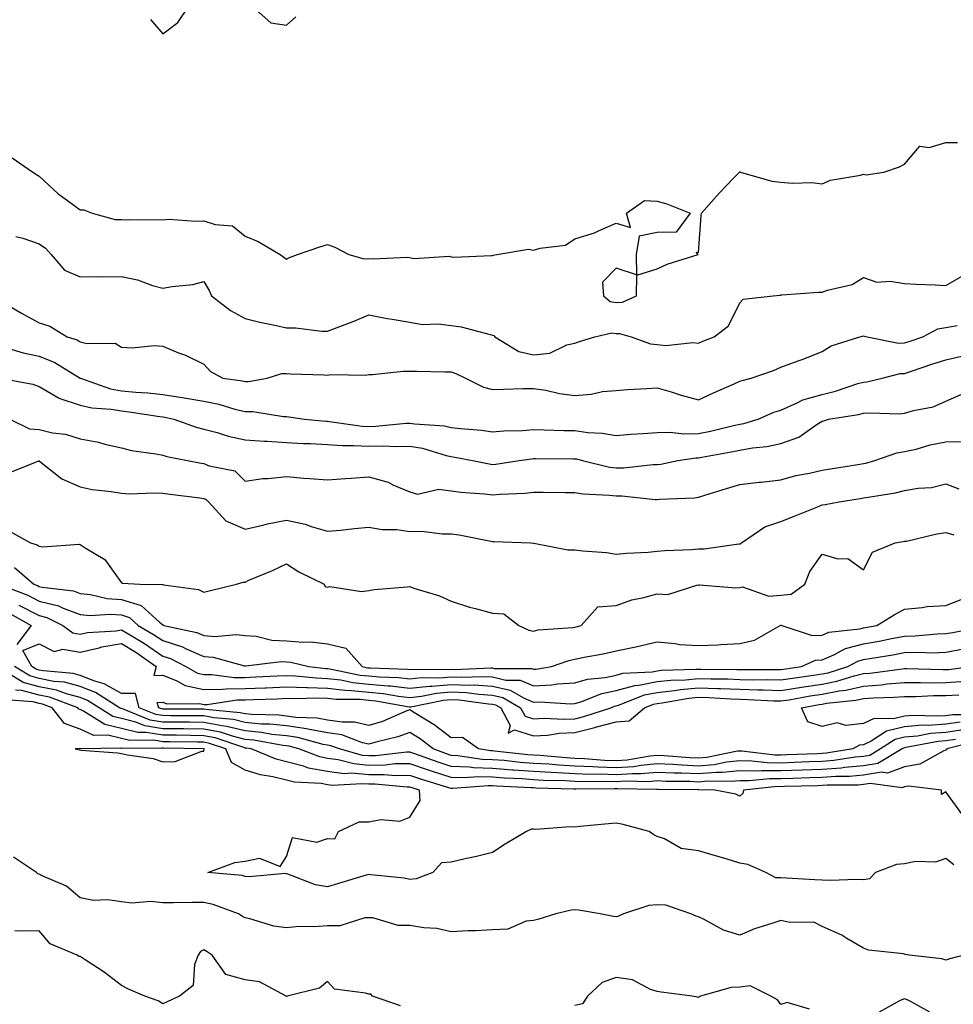
# Model space of a CAD drawing. Units: inches. Extents: x 979043 to 981683, y 7255658 to 7258298.
# Drawn here: x 979283 to 979510, y 7256560 to 7256799 of the extents above; entities that cross this region are included whole.
import ezdxf

# ---------------------------------------------------------------- set-up
doc = ezdxf.new("R2010")
doc.units = ezdxf.units.IN
doc.header["$MEASUREMENT"] = 0
doc.layers.add('Contour_97907255', color=7, linetype='Continuous', true_color=0xb04079)

msp = doc.modelspace()

# ---------------------------------------------------------------- linework, layer by layer
at = {"layer": 'Contour_97907255'}
for points in [[(979315.06, 7256798.93, 3050), (979318.05, 7256795.44, 3050), (979321.75, 7256798.22, 3050), (979324.23, 7256801.92, 3050)], [(979339.97, 7256801.92, 3050), (979344.28, 7256798.15, 3050), (979348.05, 7256797.57, 3050), (979350.38, 7256799.59, 3050)], [(979281.53, 7256765.4, 3049), (979286.51, 7256761.92, 3049), (979287.44, 7256761.31, 3049), (979288.05, 7256760.88, 3049), (979292.73, 7256756.6, 3049), (979294.94, 7256755.03, 3049), (979298.05, 7256752.74, 3049), (979298.9, 7256752.77, 3049), (979300.97, 7256751.92, 3049), (979306.56, 7256750.43, 3049), (979308.05, 7256750.38, 3049), (979309.65, 7256750.32, 3049), (979316.53, 7256750.4, 3049), (979318.05, 7256750.34, 3049), (979319.52, 7256750.45, 3049), (979326.13, 7256750, 3049), (979328.05, 7256750.1, 3049), (979330.81, 7256749.16, 3049), (979334.96, 7256748.83, 3049), (979338.05, 7256746.34, 3049), (979341.22, 7256745.09, 3049), (979346.55, 7256741.92, 3049), (979347.42, 7256741.3, 3049), (979348.05, 7256740.8, 3049), (979348.82, 7256741.15, 3049), (979350.79, 7256741.92, 3049), (979356.16, 7256743.81, 3049), (979358.05, 7256744.3, 3049), (979359.81, 7256743.68, 3049), (979363.19, 7256741.92, 3049), (979366.95, 7256740.82, 3049), (979368.05, 7256740.92, 3049), (979369.14, 7256740.83, 3049), (979377.37, 7256741.24, 3049), (979378.05, 7256741.16, 3049), (979379.02, 7256740.95, 3049), (979387.63, 7256741.5, 3049), (979388.05, 7256741.32, 3049), (979388.67, 7256741.3, 3049), (979397.82, 7256741.69, 3049), (979398.05, 7256741.68, 3049), (979398.21, 7256741.76, 3049), (979399.13, 7256741.92, 3049), (979406.79, 7256743.18, 3049), (979408.05, 7256742.96, 3049), (979409.61, 7256743.48, 3049), (979415.81, 7256744.16, 3049), (979418.05, 7256745.71, 3049), (979422.84, 7256747.13, 3049), (979423.76, 7256747.63, 3049), (979428.05, 7256749.54, 3049), (979431.52, 7256748.45, 3049), (979430.57, 7256751.92, 3049), (979434.93, 7256755.04, 3049), (979438.05, 7256754.82, 3049), (979440.35, 7256754.22, 3049), (979446.05, 7256751.92, 3049), (979442.62, 7256747.35, 3049), (979438.05, 7256747.26, 3049), (979433.63, 7256746.34, 3049), (979432.89, 7256741.92, 3049), (979433.01, 7256736.96, 3049), (979428.05, 7256738.56, 3049), (979424.79, 7256735.18, 3049), (979424.96, 7256731.92, 3049), (979426.64, 7256730.51, 3049), (979428.05, 7256730.24, 3049), (979429.64, 7256730.33, 3049), (979433.01, 7256731.92, 3049), (979433.07, 7256736.9, 3049), (979438.05, 7256738.46, 3049), (979440.44, 7256739.53, 3049), (979447.95, 7256741.92, 3049), (979447.5, 7256742.47, 3049), (979448.05, 7256742.36, 3049), (979448.67, 7256751.3, 3049), (979448.81, 7256751.92, 3049), (979453.12, 7256756.85, 3049), (979456.7, 7256760.57, 3049), (979457.99, 7256761.92, 3049), (979458.01, 7256761.96, 3049), (979458.05, 7256761.98, 3049), (979458.09, 7256761.96, 3049), (979458.2, 7256761.92, 3049), (979465.81, 7256759.68, 3049), (979468.05, 7256759.48, 3049), (979470.77, 7256759.2, 3049), (979475.51, 7256759.38, 3049), (979478.05, 7256759.02, 3049), (979480.04, 7256759.93, 3049), (979487.32, 7256761.19, 3049), (979488.05, 7256761.41, 3049), (979488.73, 7256761.24, 3049), (979493.03, 7256761.92, 3049), (979496.81, 7256763.16, 3049), (979498.05, 7256763.83, 3049), (979501.74, 7256768.23, 3049), (979504.04, 7256767.91, 3049), (979508.05, 7256769.07, 3049), (979510.87, 7256769.1, 3049)], [(979282.4, 7256746.27, 3048), (979284.09, 7256745.88, 3048), (979288.05, 7256744.52, 3048), (979289.58, 7256743.45, 3048), (979291.03, 7256741.92, 3048), (979294.25, 7256738.12, 3048), (979298.05, 7256736.47, 3048), (979302.71, 7256736.58, 3048), (979303.49, 7256736.48, 3048), (979308.05, 7256736.61, 3048), (979311.91, 7256735.78, 3048), (979315.55, 7256734.42, 3048), (979318.05, 7256733.72, 3048), (979320.31, 7256734.18, 3048), (979325.37, 7256734.6, 3048), (979328.05, 7256735.34, 3048), (979329.3, 7256733.17, 3048), (979329.93, 7256731.92, 3048), (979334.48, 7256728.35, 3048), (979338.05, 7256726.37, 3048), (979341.65, 7256725.52, 3048), (979345.22, 7256724.75, 3048), (979348.05, 7256724.11, 3048), (979350.28, 7256724.15, 3048), (979356.68, 7256723.29, 3048), (979358.05, 7256723.32, 3048), (979360.36, 7256724.23, 3048), (979364.29, 7256725.68, 3048), (979368.05, 7256727.3, 3048), (979372.53, 7256726.4, 3048), (979373.73, 7256726.24, 3048), (979378.05, 7256725.46, 3048), (979381.09, 7256724.96, 3048), (979384.9, 7256725.07, 3048), (979388.05, 7256724.7, 3048), (979390.5, 7256724.37, 3048), (979397.5, 7256722.47, 3048), (979398.05, 7256722.37, 3048), (979398.41, 7256722.28, 3048), (979398.61, 7256721.92, 3048), (979404.49, 7256718.36, 3048), (979408.05, 7256717.56, 3048), (979412, 7256717.97, 3048), (979416.14, 7256720.01, 3048), (979418.05, 7256720.43, 3048), (979419.19, 7256720.78, 3048), (979422.86, 7256721.92, 3048), (979427.04, 7256722.93, 3048), (979428.05, 7256722.73, 3048), (979428.91, 7256722.78, 3048), (979431.7, 7256721.92, 3048), (979436.4, 7256720.27, 3048), (979438.05, 7256720.06, 3048), (979440.1, 7256719.87, 3048), (979446.69, 7256720.56, 3048), (979448.05, 7256720.37, 3048), (979449.09, 7256720.88, 3048), (979451.87, 7256721.92, 3048), (979455.34, 7256724.63, 3048), (979458.05, 7256730.19, 3048), (979458.91, 7256731.06, 3048), (979466.14, 7256731.92, 3048), (979467.89, 7256732.08, 3048), (979468.05, 7256732.11, 3048), (979468.23, 7256732.1, 3048), (979477.17, 7256732.8, 3048), (979478.05, 7256732.75, 3048), (979479.38, 7256733.25, 3048), (979485.31, 7256734.66, 3048), (979488.05, 7256736.29, 3048), (979491.34, 7256735.21, 3048), (979494.51, 7256735.46, 3048), (979498.05, 7256734.84, 3048), (979500.85, 7256734.72, 3048), (979505.44, 7256734.53, 3048), (979508.05, 7256734.42, 3048), (979512.81, 7256737.16, 3048)], [(979280.23, 7256729.74, 3047), (979283.79, 7256727.66, 3047), (979288.05, 7256725.35, 3047), (979290.69, 7256724.56, 3047), (979294.85, 7256721.92, 3047), (979297.3, 7256721.17, 3047), (979298.05, 7256720.75, 3047), (979299.66, 7256720.31, 3047), (979306.56, 7256720.43, 3047), (979308.05, 7256719.46, 3047), (979310.68, 7256719.29, 3047), (979315.97, 7256719.84, 3047), (979318.05, 7256719.65, 3047), (979321.88, 7256718.09, 3047), (979323.61, 7256717.48, 3047), (979328.05, 7256715.31, 3047), (979329.69, 7256713.56, 3047), (979332.65, 7256711.92, 3047), (979337.39, 7256711.26, 3047), (979338.05, 7256711.1, 3047), (979338.87, 7256711.1, 3047), (979343.42, 7256711.92, 3047), (979346.96, 7256713.01, 3047), (979348.05, 7256713.01, 3047), (979349.07, 7256712.94, 3047), (979357.24, 7256712.73, 3047), (979358.05, 7256712.67, 3047), (979358.91, 7256712.78, 3047), (979367.3, 7256712.67, 3047), (979368.05, 7256712.8, 3047), (979368.93, 7256712.8, 3047), (979376.38, 7256713.59, 3047), (979379.72, 7256713.59, 3047), (979386.55, 7256713.42, 3047), (979388.05, 7256713.42, 3047), (979389.15, 7256713.02, 3047), (979391.54, 7256711.92, 3047), (979395.88, 7256709.75, 3047), (979398.05, 7256709.17, 3047), (979400.74, 7256709.23, 3047), (979405.49, 7256709.36, 3047), (979408.05, 7256709.42, 3047), (979411, 7256708.97, 3047), (979414.33, 7256708.2, 3047), (979418.05, 7256707.72, 3047), (979421.98, 7256707.99, 3047), (979424.77, 7256708.64, 3047), (979428.05, 7256708.95, 3047), (979430.83, 7256709.14, 3047), (979435.54, 7256709.41, 3047), (979438.05, 7256709.58, 3047), (979441.38, 7256708.59, 3047), (979443.88, 7256707.75, 3047), (979448.05, 7256706.65, 3047), (979451.65, 7256708.32, 3047), (979456.68, 7256710.55, 3047), (979458.05, 7256711.17, 3047), (979458.6, 7256711.37, 3047), (979460.79, 7256711.92, 3047), (979466.22, 7256713.75, 3047), (979468.05, 7256714.57, 3047), (979472.23, 7256716.1, 3047), (979473.47, 7256716.5, 3047), (979478.05, 7256718.4, 3047), (979480.21, 7256719.76, 3047), (979487.16, 7256721.92, 3047), (979487.85, 7256722.12, 3047), (979488.05, 7256722.15, 3047), (979488.26, 7256722.13, 3047), (979488.97, 7256721.92, 3047), (979496.56, 7256720.43, 3047), (979498.05, 7256720.46, 3047), (979499.14, 7256720.83, 3047), (979502.48, 7256721.92, 3047), (979506.13, 7256723.84, 3047), (979508.05, 7256724.21, 3047), (979510.8, 7256724.67, 3047)], [(979280.98, 7256718.99, 3046), (979284.16, 7256718.03, 3046), (979288.05, 7256717.27, 3046), (979291.87, 7256715.74, 3046), (979298.02, 7256711.92, 3046), (979298.05, 7256711.9, 3046), (979298.07, 7256711.9, 3046), (979305.42, 7256709.29, 3046), (979308.05, 7256708.81, 3046), (979311.5, 7256708.47, 3046), (979314.45, 7256708.32, 3046), (979318.05, 7256707.93, 3046), (979322.77, 7256707.2, 3046), (979323.28, 7256707.15, 3046), (979328.05, 7256706.32, 3046), (979331.7, 7256705.57, 3046), (979335.56, 7256704.41, 3046), (979338.05, 7256703.81, 3046), (979339.95, 7256703.82, 3046), (979347.39, 7256702.58, 3046), (979348.05, 7256702.58, 3046), (979348.67, 7256702.54, 3046), (979352.45, 7256701.92, 3046), (979357.61, 7256701.48, 3046), (979358.05, 7256701.46, 3046), (979358.55, 7256701.42, 3046), (979366.41, 7256700.28, 3046), (979368.05, 7256700.18, 3046), (979369.74, 7256700.23, 3046), (979377.11, 7256700.98, 3046), (979378.05, 7256701.01, 3046), (979379.14, 7256700.83, 3046), (979386.44, 7256700.31, 3046), (979388.05, 7256699.96, 3046), (979390.3, 7256699.67, 3046), (979395.43, 7256699.3, 3046), (979398.05, 7256698.92, 3046), (979400.81, 7256699.16, 3046), (979405.35, 7256699.22, 3046), (979408.05, 7256699.42, 3046), (979410.6, 7256699.37, 3046), (979415.35, 7256699.22, 3046), (979418.05, 7256699.18, 3046), (979421.22, 7256698.75, 3046), (979424.7, 7256698.57, 3046), (979428.05, 7256698.02, 3046), (979431.64, 7256698.33, 3046), (979434.59, 7256698.46, 3046), (979438.05, 7256698.74, 3046), (979441.17, 7256698.8, 3046), (979444.52, 7256698.39, 3046), (979448.05, 7256698.44, 3046), (979450.94, 7256699.03, 3046), (979456.52, 7256700.39, 3046), (979458.05, 7256700.73, 3046), (979459.07, 7256700.9, 3046), (979462.51, 7256701.92, 3046), (979466.35, 7256703.62, 3046), (979468.05, 7256704.16, 3046), (979472.01, 7256705.88, 3046), (979473.35, 7256706.62, 3046), (979478.05, 7256707.97, 3046), (979481.25, 7256708.72, 3046), (979486.74, 7256710.61, 3046), (979488.05, 7256710.97, 3046), (979488.92, 7256711.05, 3046), (979492.62, 7256711.92, 3046), (979496.97, 7256713, 3046), (979498.05, 7256713.02, 3046), (979499.72, 7256713.59, 3046), (979504.69, 7256715.28, 3046), (979508.05, 7256716.39, 3046), (979512.56, 7256717.41, 3046)], [(979278.6, 7256711.92, 3045), (979286.57, 7256710.44, 3045), (979288.05, 7256709.85, 3045), (979292.93, 7256707.04, 3045), (979293.07, 7256706.94, 3045), (979298.05, 7256705.37, 3045), (979300.82, 7256704.69, 3045), (979305.58, 7256704.39, 3045), (979308.05, 7256703.94, 3045), (979309.9, 7256703.77, 3045), (979317.39, 7256702.58, 3045), (979318.05, 7256702.51, 3045), (979318.56, 7256702.43, 3045), (979320.78, 7256701.92, 3045), (979326.14, 7256700.01, 3045), (979328.05, 7256699.52, 3045), (979331.28, 7256698.69, 3045), (979333.93, 7256697.8, 3045), (979338.05, 7256696.96, 3045), (979342.75, 7256696.62, 3045), (979343.36, 7256696.61, 3045), (979348.05, 7256696.3, 3045), (979352.2, 7256696.07, 3045), (979353.94, 7256696.03, 3045), (979358.05, 7256695.82, 3045), (979361.68, 7256695.55, 3045), (979364.38, 7256695.59, 3045), (979368.05, 7256695.38, 3045), (979371.59, 7256695.46, 3045), (979374.64, 7256695.33, 3045), (979378.05, 7256695.44, 3045), (979381.06, 7256694.93, 3045), (979386.83, 7256693.14, 3045), (979388.05, 7256692.88, 3045), (979388.9, 7256692.77, 3045), (979393.22, 7256691.92, 3045), (979397.23, 7256691.1, 3045), (979398.05, 7256690.99, 3045), (979398.9, 7256691.07, 3045), (979404.54, 7256691.92, 3045), (979407.61, 7256692.36, 3045), (979408.05, 7256692.4, 3045), (979408.52, 7256692.39, 3045), (979417.62, 7256692.35, 3045), (979418.05, 7256692.34, 3045), (979418.42, 7256692.29, 3045), (979419.92, 7256691.92, 3045), (979426.46, 7256690.33, 3045), (979428.05, 7256690.12, 3045), (979429.85, 7256690.12, 3045), (979437.08, 7256690.95, 3045), (979438.05, 7256690.95, 3045), (979438.91, 7256691.06, 3045), (979443.02, 7256691.92, 3045), (979447.39, 7256692.58, 3045), (979448.05, 7256692.59, 3045), (979448.89, 7256692.76, 3045), (979455.97, 7256694, 3045), (979458.05, 7256694.46, 3045), (979461.13, 7256695, 3045), (979464.65, 7256695.32, 3045), (979468.05, 7256696.05, 3045), (979472.41, 7256697.56, 3045), (979476.85, 7256700.72, 3045), (979478.05, 7256701.44, 3045), (979478.42, 7256701.55, 3045), (979479.59, 7256701.92, 3045), (979486.9, 7256703.07, 3045), (979488.05, 7256703.39, 3045), (979489.66, 7256703.53, 3045), (979496.73, 7256703.24, 3045), (979498.05, 7256703.38, 3045), (979500.18, 7256704.05, 3045), (979504.99, 7256704.98, 3045), (979508.05, 7256706.33, 3045), (979511.96, 7256708.01, 3045)], [(979280.99, 7256701.92, 3044), (979285.74, 7256699.61, 3044), (979288.05, 7256699.41, 3044), (979291.3, 7256698.67, 3044), (979294.44, 7256698.31, 3044), (979298.05, 7256697.21, 3044), (979302.5, 7256696.37, 3044), (979304.05, 7256695.92, 3044), (979308.05, 7256695.03, 3044), (979310.52, 7256694.39, 3044), (979316.4, 7256693.57, 3044), (979318.05, 7256693.22, 3044), (979319.05, 7256692.92, 3044), (979324.09, 7256691.92, 3044), (979327.41, 7256691.28, 3044), (979328.05, 7256691.19, 3044), (979329.33, 7256690.64, 3044), (979335.56, 7256689.43, 3044), (979338.05, 7256686.92, 3044), (979342.38, 7256687.59, 3044), (979343.67, 7256687.55, 3044), (979348.05, 7256688.03, 3044), (979352.3, 7256687.67, 3044), (979353.72, 7256687.59, 3044), (979358.05, 7256687.2, 3044), (979362.38, 7256687.59, 3044), (979363.78, 7256687.65, 3044), (979368.05, 7256688, 3044), (979372.79, 7256686.66, 3044), (979373.91, 7256686.06, 3044), (979378.05, 7256684.32, 3044), (979379.88, 7256683.75, 3044), (979385.02, 7256684.95, 3044), (979388.05, 7256684.56, 3044), (979390.35, 7256684.22, 3044), (979396.11, 7256683.86, 3044), (979398.05, 7256683.62, 3044), (979399.92, 7256683.79, 3044), (979405.94, 7256684.03, 3044), (979408.05, 7256684.23, 3044), (979410.34, 7256684.21, 3044), (979415.81, 7256684.16, 3044), (979418.05, 7256684.14, 3044), (979419.96, 7256683.83, 3044), (979426.44, 7256683.53, 3044), (979428.05, 7256683.32, 3044), (979429.45, 7256683.32, 3044), (979437.54, 7256682.43, 3044), (979438.05, 7256682.44, 3044), (979438.64, 7256682.51, 3044), (979447.09, 7256682.88, 3044), (979448.05, 7256683, 3044), (979449.62, 7256683.49, 3044), (979454.83, 7256685.14, 3044), (979458.05, 7256686.1, 3044), (979462.78, 7256686.65, 3044), (979463.27, 7256686.7, 3044), (979468.05, 7256687.25, 3044), (979471.67, 7256688.3, 3044), (979474.95, 7256688.82, 3044), (979478.05, 7256689.55, 3044), (979480.1, 7256689.87, 3044), (979487.16, 7256691.03, 3044), (979488.05, 7256691.18, 3044), (979488.67, 7256691.3, 3044), (979490.81, 7256691.92, 3044), (979496.15, 7256693.82, 3044), (979498.05, 7256694.07, 3044), (979500.83, 7256694.7, 3044), (979504.28, 7256695.69, 3044), (979508.05, 7256696.43, 3044), (979512.66, 7256696.53, 3044)], [(979280.95, 7256689.02, 3043), (979288.01, 7256691.88, 3043), (979288.05, 7256691.89, 3043), (979288.17, 7256691.8, 3043), (979293.62, 7256687.49, 3043), (979298.05, 7256685.53, 3043), (979300.98, 7256684.85, 3043), (979305.53, 7256684.44, 3043), (979308.05, 7256683.97, 3043), (979310, 7256683.87, 3043), (979315.87, 7256684.1, 3043), (979318.05, 7256684.01, 3043), (979319.85, 7256683.72, 3043), (979327.09, 7256682.88, 3043), (979328.05, 7256682.74, 3043), (979328.63, 7256682.5, 3043), (979329.19, 7256681.92, 3043), (979333.39, 7256677.26, 3043), (979338.05, 7256675.28, 3043), (979342.36, 7256676.23, 3043), (979343.45, 7256676.52, 3043), (979348.05, 7256677.42, 3043), (979352.61, 7256676.48, 3043), (979354.09, 7256675.88, 3043), (979358.05, 7256674.74, 3043), (979361.18, 7256675.05, 3043), (979364.57, 7256675.4, 3043), (979368.05, 7256675.74, 3043), (979371.29, 7256675.16, 3043), (979374.82, 7256675.15, 3043), (979378.05, 7256674.73, 3043), (979380.91, 7256674.78, 3043), (979385.87, 7256674.1, 3043), (979388.05, 7256674.16, 3043), (979390.01, 7256673.88, 3043), (979397.63, 7256672.34, 3043), (979398.05, 7256672.27, 3043), (979398.41, 7256672.28, 3043), (979407.4, 7256671.92, 3043), (979408.02, 7256671.89, 3043), (979408.08, 7256671.89, 3043), (979416.36, 7256670.23, 3043), (979418.05, 7256670.27, 3043), (979419.97, 7256670, 3043), (979425.7, 7256669.57, 3043), (979428.05, 7256669.18, 3043), (979430.56, 7256669.41, 3043), (979435.82, 7256669.69, 3043), (979438.05, 7256669.89, 3043), (979439.9, 7256670.07, 3043), (979446.44, 7256670.31, 3043), (979448.05, 7256670.46, 3043), (979449.45, 7256670.52, 3043), (979457.81, 7256671.68, 3043), (979458.05, 7256671.7, 3043), (979458.26, 7256671.71, 3043), (979458.47, 7256671.92, 3043), (979464.13, 7256675.84, 3043), (979468.05, 7256677.12, 3043), (979471.48, 7256678.49, 3043), (979476.74, 7256680.61, 3043), (979478.05, 7256681.14, 3043), (979478.76, 7256681.21, 3043), (979482.18, 7256681.92, 3043), (979487.27, 7256682.7, 3043), (979488.05, 7256682.83, 3043), (979489.19, 7256683.06, 3043), (979495.88, 7256684.09, 3043), (979498.05, 7256684.61, 3043), (979501.33, 7256685.2, 3043), (979504.59, 7256685.38, 3043), (979508.05, 7256686.25, 3043), (979511.19, 7256685.06, 3043)], [(979280.92, 7256674.79, 3042), (979285.94, 7256671.92, 3042), (979287.61, 7256671.48, 3042), (979288.05, 7256671.11, 3042), (979288.98, 7256670.99, 3042), (979297.75, 7256671.62, 3042), (979298.05, 7256671.56, 3042), (979299.26, 7256670.71, 3042), (979304.01, 7256667.88, 3042), (979308.05, 7256662.26, 3042), (979308.32, 7256662.19, 3042), (979312.49, 7256661.92, 3042), (979317.98, 7256661.85, 3042), (979318.05, 7256661.8, 3042), (979318.22, 7256661.75, 3042), (979326.73, 7256660.6, 3042), (979328.05, 7256659.98, 3042), (979329.62, 7256660.35, 3042), (979335.95, 7256661.92, 3042), (979337.55, 7256662.42, 3042), (979338.05, 7256662.43, 3042), (979338.98, 7256662.85, 3042), (979344.73, 7256665.24, 3042), (979348.05, 7256666.89, 3042), (979351.07, 7256664.94, 3042), (979357.21, 7256661.92, 3042), (979357.5, 7256661.37, 3042), (979358.05, 7256661.19, 3042), (979358.64, 7256661.33, 3042), (979366.29, 7256660.16, 3042), (979368.05, 7256660.39, 3042), (979369.38, 7256660.59, 3042), (979377.36, 7256661.23, 3042), (979378.05, 7256661.31, 3042), (979379, 7256660.97, 3042), (979385.18, 7256659.05, 3042), (979388.05, 7256657.82, 3042), (979392.46, 7256656.33, 3042), (979393.97, 7256656, 3042), (979398.05, 7256654.85, 3042), (979400.82, 7256654.69, 3042), (979404.49, 7256651.92, 3042), (979406.9, 7256650.77, 3042), (979408.05, 7256650.53, 3042), (979409.16, 7256650.81, 3042), (979417.55, 7256651.42, 3042), (979418.05, 7256651.52, 3042), (979418.38, 7256651.59, 3042), (979419.57, 7256651.92, 3042), (979423.59, 7256656.38, 3042), (979428.05, 7256656.76, 3042), (979431.85, 7256658.12, 3042), (979434.8, 7256658.67, 3042), (979438.05, 7256659.57, 3042), (979440.6, 7256659.37, 3042), (979447.85, 7256661.72, 3042), (979448.05, 7256661.69, 3042), (979448.25, 7256661.72, 3042), (979457.13, 7256661, 3042), (979458.05, 7256661.11, 3042), (979458.7, 7256661.27, 3042), (979465.12, 7256658.99, 3042), (979468.05, 7256659.23, 3042), (979470.52, 7256659.45, 3042), (979473.87, 7256661.92, 3042), (979475.02, 7256664.95, 3042), (979478.05, 7256669.2, 3042), (979481.89, 7256668.08, 3042), (979484.24, 7256668.11, 3042), (979488.05, 7256665.41, 3042), (979490.3, 7256669.67, 3042), (979495.72, 7256671.92, 3042), (979497.72, 7256672.25, 3042), (979498.05, 7256672.31, 3042), (979498.52, 7256672.39, 3042), (979505.85, 7256674.12, 3042), (979508.05, 7256674.42, 3042), (979509.99, 7256673.86, 3042)], [(979282.12, 7256665.99, 3041), (979286.76, 7256661.92, 3041), (979287.7, 7256661.57, 3041), (979288.05, 7256661.38, 3041), (979288.77, 7256661.2, 3041), (979296.39, 7256660.26, 3041), (979298.05, 7256659.64, 3041), (979300.57, 7256659.4, 3041), (979304.58, 7256658.45, 3041), (979308.05, 7256658.21, 3041), (979312.83, 7256656.7, 3041), (979317.31, 7256652.66, 3041), (979318.05, 7256652.06, 3041), (979318.16, 7256652.03, 3041), (979318.32, 7256651.92, 3041), (979326.34, 7256650.21, 3041), (979328.05, 7256649.47, 3041), (979330.72, 7256649.25, 3041), (979335.84, 7256649.71, 3041), (979338.05, 7256649.46, 3041), (979340.7, 7256649.27, 3041), (979344.49, 7256648.36, 3041), (979348.05, 7256648.18, 3041), (979352.15, 7256647.82, 3041), (979354.03, 7256647.9, 3041), (979358.05, 7256647.42, 3041), (979362.49, 7256646.36, 3041), (979366.41, 7256641.92, 3041), (979367.77, 7256641.64, 3041), (979368.05, 7256641.61, 3041), (979368.39, 7256641.58, 3041), (979377.42, 7256641.29, 3041), (979378.05, 7256641.21, 3041), (979378.68, 7256641.29, 3041), (979387.32, 7256641.19, 3041), (979388.05, 7256641.25, 3041), (979388.75, 7256641.22, 3041), (979397.73, 7256641.6, 3041), (979398.05, 7256641.59, 3041), (979398.49, 7256641.48, 3041), (979407.57, 7256641.44, 3041), (979408.05, 7256641.25, 3041), (979408.69, 7256641.28, 3041), (979412.35, 7256641.92, 3041), (979416.56, 7256643.41, 3041), (979418.05, 7256643.69, 3041), (979420.32, 7256644.19, 3041), (979424.95, 7256645.02, 3041), (979428.05, 7256645.76, 3041), (979432.87, 7256646.74, 3041), (979433.18, 7256646.79, 3041), (979438.05, 7256647.91, 3041), (979442.42, 7256647.55, 3041), (979443.44, 7256647.31, 3041), (979448.05, 7256647.04, 3041), (979452.75, 7256647.22, 3041), (979453.43, 7256647.3, 3041), (979458.05, 7256647.52, 3041), (979461.62, 7256648.35, 3041), (979467.89, 7256651.92, 3041), (979467.99, 7256651.98, 3041), (979468.05, 7256651.99, 3041), (979468.12, 7256651.99, 3041), (979468.27, 7256651.92, 3041), (979475.59, 7256649.46, 3041), (979478.05, 7256649.58, 3041), (979479.7, 7256650.27, 3041), (979487.21, 7256651.08, 3041), (979488.05, 7256651.3, 3041), (979488.58, 7256651.39, 3041), (979491.28, 7256651.92, 3041), (979495.5, 7256654.47, 3041), (979498.05, 7256655.88, 3041), (979502.35, 7256656.22, 3041), (979503.5, 7256656.47, 3041), (979508.05, 7256656.72, 3041), (979511.81, 7256658.16, 3041)], [(979278.21, 7256661.92, 3040), (979285.35, 7256659.22, 3040), (979288.05, 7256657.83, 3040), (979292.76, 7256656.63, 3040), (979293.9, 7256656.07, 3040), (979298.05, 7256654.53, 3040), (979300.43, 7256654.3, 3040), (979305.33, 7256654.64, 3040), (979308.05, 7256654.45, 3040), (979309.97, 7256653.84, 3040), (979312.11, 7256651.92, 3040), (979315.86, 7256649.73, 3040), (979318.05, 7256648.22, 3040), (979322.83, 7256646.7, 3040), (979323.76, 7256646.21, 3040), (979328.05, 7256644.34, 3040), (979330.3, 7256644.17, 3040), (979337.86, 7256642.11, 3040), (979338.05, 7256642.09, 3040), (979338.21, 7256642.08, 3040), (979346.82, 7256643.15, 3040), (979348.05, 7256643.09, 3040), (979349.12, 7256642.99, 3040), (979353.48, 7256641.92, 3040), (979357.6, 7256641.47, 3040), (979358.05, 7256641.45, 3040), (979358.58, 7256641.39, 3040), (979365.98, 7256639.85, 3040), (979368.05, 7256639.65, 3040), (979370.57, 7256639.4, 3040), (979375.37, 7256639.24, 3040), (979378.05, 7256638.94, 3040), (979380.74, 7256639.23, 3040), (979385.32, 7256639.19, 3040), (979388.05, 7256639.43, 3040), (979390.66, 7256639.31, 3040), (979395.66, 7256639.53, 3040), (979398.05, 7256639.39, 3040), (979401.32, 7256638.65, 3040), (979404.76, 7256638.63, 3040), (979408.05, 7256637.27, 3040), (979412.47, 7256637.5, 3040), (979413.87, 7256637.74, 3040), (979418.05, 7256638.01, 3040), (979421.09, 7256638.88, 3040), (979425.41, 7256639.28, 3040), (979428.05, 7256639.84, 3040), (979429.69, 7256640.28, 3040), (979436.8, 7256640.67, 3040), (979438.05, 7256640.91, 3040), (979438.96, 7256641.01, 3040), (979447.4, 7256641.27, 3040), (979448.05, 7256641.32, 3040), (979448.67, 7256641.3, 3040), (979457.37, 7256641.24, 3040), (979458.05, 7256641.22, 3040), (979458.77, 7256641.2, 3040), (979467.37, 7256641.24, 3040), (979468.05, 7256641.22, 3040), (979468.66, 7256641.31, 3040), (979473.07, 7256641.92, 3040), (979476.47, 7256643.5, 3040), (979478.05, 7256643.57, 3040), (979480.89, 7256644.76, 3040), (979483.68, 7256646.29, 3040), (979488.05, 7256647.46, 3040), (979491.85, 7256648.12, 3040), (979494.83, 7256648.7, 3040), (979498.05, 7256649.27, 3040), (979500.63, 7256649.34, 3040), (979505.97, 7256649.84, 3040), (979508.05, 7256649.91, 3040), (979509.75, 7256650.22, 3040), (979517.95, 7256651.82, 3040)], [(979280.94, 7256654.81, 3038), (979286.12, 7256651.92, 3038), (979282.66, 7256647.31, 3038)], [(979283.18, 7256656.79, 3039), (979288.05, 7256654.28, 3039), (979289.92, 7256653.8, 3039), (979293.81, 7256651.92, 3039), (979296.21, 7256650.08, 3039), (979298.05, 7256649.78, 3039), (979299.78, 7256650.19, 3039), (979306.75, 7256650.62, 3039), (979308.05, 7256650.85, 3039), (979310.78, 7256649.19, 3039), (979313.65, 7256647.52, 3039), (979318.05, 7256644.47, 3039), (979319.98, 7256643.85, 3039), (979323.67, 7256641.92, 3039), (979326.47, 7256640.34, 3039), (979328.05, 7256640, 3039), (979329.95, 7256640.02, 3039), (979335.38, 7256639.25, 3039), (979338.05, 7256639.28, 3039), (979340.58, 7256639.39, 3039), (979345.81, 7256639.68, 3039), (979348.05, 7256639.78, 3039), (979350.28, 7256639.69, 3039), (979355.28, 7256639.15, 3039), (979358.05, 7256639.06, 3039), (979361.3, 7256638.67, 3039), (979364.2, 7256638.07, 3039), (979368.05, 7256637.69, 3039), (979372.74, 7256637.23, 3039), (979373.34, 7256637.21, 3039), (979378.05, 7256636.67, 3039), (979382.78, 7256637.19, 3039), (979383.31, 7256637.18, 3039), (979388.05, 7256637.6, 3039), (979392.57, 7256637.4, 3039), (979393.58, 7256637.45, 3039), (979398.05, 7256637.2, 3039), (979402.36, 7256636.23, 3039), (979405.71, 7256634.26, 3039), (979408.05, 7256633.3, 3039), (979409.5, 7256633.37, 3039), (979417.07, 7256632.9, 3039), (979418.05, 7256632.96, 3039), (979419.51, 7256633.38, 3039), (979424.59, 7256635.38, 3039), (979428.05, 7256636.1, 3039), (979432.62, 7256637.35, 3039), (979433.53, 7256637.4, 3039), (979438.05, 7256638.27, 3039), (979441.33, 7256638.64, 3039), (979444.87, 7256638.74, 3039), (979448.05, 7256639.04, 3039), (979451.02, 7256638.95, 3039), (979455.05, 7256638.92, 3039), (979458.05, 7256638.81, 3039), (979461.23, 7256638.74, 3039), (979464.88, 7256638.75, 3039), (979468.05, 7256638.67, 3039), (979470.85, 7256639.12, 3039), (979475.95, 7256639.82, 3039), (979478.05, 7256640.14, 3039), (979479.54, 7256640.43, 3039), (979484.28, 7256641.92, 3039), (979486.72, 7256643.25, 3039), (979488.05, 7256643.61, 3039), (979490.09, 7256643.96, 3039), (979495.18, 7256644.79, 3039), (979498.05, 7256645.31, 3039), (979501.53, 7256645.4, 3039), (979504.69, 7256645.28, 3039), (979508.05, 7256645.39, 3039), (979512.32, 7256646.19, 3039)], [(979512.75, 7256626.62, 3038), (979508.05, 7256625.92, 3038), (979504.32, 7256625.65, 3038), (979501.18, 7256625.05, 3038), (979498.05, 7256624.76, 3038), (979495.76, 7256624.21, 3038), (979492.24, 7256621.92, 3038), (979489.61, 7256620.36, 3038), (979488.05, 7256620.09, 3038), (979486.05, 7256619.92, 3038), (979480.88, 7256619.09, 3038), (979478.05, 7256618.87, 3038), (979474.9, 7256618.77, 3038), (979471.34, 7256618.63, 3038), (979468.05, 7256618.52, 3038), (979464.67, 7256618.54, 3038), (979460.98, 7256618.99, 3038), (979458.05, 7256619.01, 3038), (979454.82, 7256618.69, 3038), (979451.87, 7256618.1, 3038), (979448.05, 7256617.79, 3038), (979444.09, 7256617.96, 3038), (979441.85, 7256618.12, 3038), (979438.05, 7256618.3, 3038), (979434.08, 7256617.95, 3038), (979432.34, 7256617.63, 3038), (979428.05, 7256617.32, 3038), (979423.62, 7256617.49, 3038), (979422.37, 7256617.6, 3038), (979418.05, 7256617.78, 3038), (979414.12, 7256617.99, 3038), (979411.77, 7256618.2, 3038), (979408.05, 7256618.42, 3038), (979404.8, 7256618.67, 3038), (979400.86, 7256619.11, 3038), (979398.05, 7256619.33, 3038), (979395.54, 7256619.41, 3038), (979389.67, 7256620.3, 3038), (979388.05, 7256620.36, 3038), (979386.87, 7256620.74, 3038), (979383.64, 7256621.92, 3038), (979380.5, 7256624.37, 3038), (979378.05, 7256625.96, 3038), (979375.09, 7256624.88, 3038), (979369.74, 7256623.61, 3038), (979368.05, 7256623.1, 3038), (979366.52, 7256623.45, 3038), (979361.48, 7256625.35, 3038), (979358.05, 7256625.88, 3038), (979353.24, 7256626.73, 3038), (979352.94, 7256626.81, 3038), (979348.05, 7256627.5, 3038), (979344.07, 7256627.94, 3038), (979341.99, 7256627.98, 3038), (979338.05, 7256628.36, 3038), (979335.2, 7256629.07, 3038), (979330.47, 7256629.5, 3038), (979328.05, 7256629.97, 3038), (979326.12, 7256629.99, 3038), (979319.97, 7256630, 3038), (979318.05, 7256630.02, 3038), (979316.41, 7256630.28, 3038), (979312.36, 7256631.92, 3038), (979311.48, 7256635.35, 3038), (979308.05, 7256635.4, 3038), (979303.86, 7256637.73, 3038), (979301.58, 7256638.39, 3038), (979298.05, 7256639.78, 3038), (979296.36, 7256640.23, 3038), (979289.1, 7256640.87, 3038), (979288.05, 7256641.08, 3038), (979287.39, 7256641.26, 3038), (979286.29, 7256641.92, 3038), (979284.15, 7256645.82, 3038), (979288.05, 7256647.46, 3038), (979291.69, 7256645.56, 3038), (979293.86, 7256646.11, 3038), (979298.05, 7256645.4, 3038), (979302.6, 7256646.47, 3038), (979303.26, 7256646.71, 3038), (979308.05, 7256647.55, 3038), (979311.56, 7256645.43, 3038), (979316.47, 7256641.92, 3038), (979315.88, 7256639.75, 3038), (979318.05, 7256639.81, 3038), (979321.52, 7256638.45, 3038), (979323.48, 7256637.35, 3038), (979328.05, 7256636.35, 3038), (979332.53, 7256636.4, 3038), (979333.43, 7256636.54, 3038), (979338.05, 7256636.58, 3038), (979342.91, 7256636.78, 3038), (979343.18, 7256636.79, 3038), (979348.05, 7256637.01, 3038), (979352.94, 7256636.81, 3038), (979353.15, 7256636.82, 3038), (979358.05, 7256636.66, 3038), (979362.29, 7256636.16, 3038), (979363.82, 7256636.15, 3038), (979368.05, 7256635.74, 3038), (979371.53, 7256635.4, 3038), (979375.26, 7256634.71, 3038), (979378.05, 7256634.39, 3038), (979380.83, 7256634.7, 3038), (979384.51, 7256635.46, 3038), (979388.05, 7256635.79, 3038), (979391.75, 7256635.62, 3038), (979394.78, 7256635.19, 3038), (979398.05, 7256635.02, 3038), (979400.57, 7256634.44, 3038), (979404.89, 7256631.92, 3038), (979405.99, 7256629.86, 3038), (979408.05, 7256629.21, 3038), (979410.6, 7256629.37, 3038), (979415.27, 7256629.14, 3038), (979418.05, 7256629.27, 3038), (979420.19, 7256629.78, 3038), (979426.74, 7256631.92, 3038), (979427.68, 7256632.29, 3038), (979428.05, 7256632.37, 3038), (979428.67, 7256632.54, 3038), (979434.94, 7256635.03, 3038), (979438.05, 7256635.62, 3038), (979442.22, 7256636.09, 3038), (979443.64, 7256636.33, 3038), (979448.05, 7256636.76, 3038), (979452.75, 7256636.62, 3038), (979453.39, 7256636.58, 3038), (979458.05, 7256636.42, 3038), (979462.43, 7256636.3, 3038), (979463.73, 7256636.24, 3038), (979468.05, 7256636.12, 3038), (979473.05, 7256636.92, 3038), (979478.05, 7256637.69, 3038), (979481.59, 7256638.38, 3038), (979485.83, 7256639.7, 3038), (979488.05, 7256640.22, 3038), (979489.63, 7256640.34, 3038), (979497.5, 7256641.37, 3038), (979498.05, 7256641.42, 3038), (979498.55, 7256641.42, 3038), (979507.31, 7256641.18, 3038), (979508.05, 7256641.19, 3038), (979508.74, 7256641.23, 3038), (979513.84, 7256641.92, 3038)], [(979516.06, 7256623.91, 3040), (979508.26, 7256621.92, 3040), (979508.24, 7256621.73, 3040), (979508.05, 7256621.62, 3040), (979507.59, 7256621.46, 3040), (979501.76, 7256618.21, 3040), (979498.05, 7256617.6, 3040), (979493.88, 7256616.09, 3040), (979492.42, 7256616.3, 3040), (979488.05, 7256615.56, 3040), (979484.71, 7256615.26, 3040), (979481.37, 7256615.24, 3040), (979478.05, 7256614.99, 3040), (979475.08, 7256614.89, 3040), (979470.91, 7256614.78, 3040), (979468.05, 7256614.68, 3040), (979465.27, 7256614.7, 3040), (979460.33, 7256614.2, 3040), (979458.05, 7256614.21, 3040), (979455.97, 7256614, 3040), (979450.23, 7256614.1, 3040), (979448.05, 7256613.91, 3040), (979445.97, 7256614, 3040), (979440.2, 7256614.07, 3040), (979438.05, 7256614.16, 3040), (979435.99, 7256613.98, 3040), (979430.24, 7256614.11, 3040), (979428.05, 7256613.95, 3040), (979425.94, 7256614.03, 3040), (979420.07, 7256613.94, 3040), (979418.05, 7256614.03, 3040), (979415.81, 7256614.16, 3040), (979410.44, 7256614.31, 3040), (979408.05, 7256614.46, 3040), (979405.31, 7256614.66, 3040), (979400.98, 7256614.85, 3040), (979398.05, 7256615.08, 3040), (979394.78, 7256615.19, 3040), (979391.02, 7256614.89, 3040), (979388.05, 7256615.01, 3040), (979383.48, 7256616.49, 3040), (979382.82, 7256616.69, 3040), (979378.05, 7256618.33, 3040), (979374.41, 7256618.28, 3040), (979371.99, 7256617.98, 3040), (979368.05, 7256617.94, 3040), (979364.41, 7256618.28, 3040), (979360.66, 7256619.31, 3040), (979358.05, 7256619.65, 3040), (979356.15, 7256620.02, 3040), (979351.11, 7256621.92, 3040), (979348.7, 7256622.57, 3040), (979348.05, 7256622.67, 3040), (979347.21, 7256622.76, 3040), (979340.16, 7256624.03, 3040), (979338.05, 7256624.23, 3040), (979334.97, 7256625, 3040), (979332.1, 7256625.97, 3040), (979328.05, 7256626.75, 3040), (979323.17, 7256626.8, 3040), (979322.93, 7256626.8, 3040), (979318.05, 7256626.85, 3040), (979313.69, 7256627.56, 3040), (979311.54, 7256628.43, 3040), (979308.05, 7256629.29, 3040), (979305.93, 7256629.8, 3040), (979302.61, 7256631.92, 3040), (979299.82, 7256633.69, 3040), (979298.05, 7256634.38, 3040), (979294.69, 7256635.28, 3040), (979292.3, 7256636.17, 3040), (979288.05, 7256637.02, 3040), (979284.18, 7256638.05, 3040), (979278.39, 7256641.58, 3040)], [(979510.36, 7256624.23, 3039), (979508.05, 7256623.89, 3039), (979506.21, 7256623.76, 3039), (979498.38, 7256622.25, 3039), (979498.05, 7256622.22, 3039), (979497.81, 7256622.16, 3039), (979497.43, 7256621.92, 3039), (979491.56, 7256618.41, 3039), (979488.05, 7256617.83, 3039), (979483.56, 7256617.43, 3039), (979482.69, 7256617.28, 3039), (979478.05, 7256616.93, 3039), (979473.2, 7256616.77, 3039), (979468.05, 7256616.61, 3039), (979463.33, 7256616.64, 3039), (979462.7, 7256616.57, 3039), (979458.05, 7256616.62, 3039), (979453.79, 7256616.18, 3039), (979452.34, 7256616.21, 3039), (979448.05, 7256615.86, 3039), (979443.95, 7256616.02, 3039), (979442.17, 7256616.04, 3039), (979438.05, 7256616.23, 3039), (979434.09, 7256615.88, 3039), (979432.05, 7256615.92, 3039), (979428.05, 7256615.64, 3039), (979424.19, 7256615.78, 3039), (979421.88, 7256615.75, 3039), (979418.05, 7256615.9, 3039), (979413.83, 7256616.14, 3039), (979412.32, 7256616.19, 3039), (979408.05, 7256616.44, 3039), (979403.17, 7256616.8, 3039), (979402.94, 7256616.81, 3039), (979398.05, 7256617.21, 3039), (979393.48, 7256617.35, 3039), (979392.46, 7256617.51, 3039), (979388.05, 7256617.68, 3039), (979384.85, 7256618.72, 3039), (979379.19, 7256620.78, 3039), (979378.05, 7256621.17, 3039), (979377.29, 7256621.16, 3039), (979369.72, 7256620.25, 3039), (979368.05, 7256620.23, 3039), (979366.5, 7256620.37, 3039), (979360.91, 7256621.92, 3039), (979358.83, 7256622.7, 3039), (979358.05, 7256622.83, 3039), (979356.95, 7256623.02, 3039), (979350.82, 7256624.69, 3039), (979348.05, 7256625.08, 3039), (979344.5, 7256625.47, 3039), (979342.04, 7256625.91, 3039), (979338.05, 7256626.3, 3039), (979333.54, 7256627.41, 3039), (979332.45, 7256627.52, 3039), (979328.05, 7256628.37, 3039), (979324.52, 7256628.39, 3039), (979321.57, 7256628.4, 3039), (979318.05, 7256628.43, 3039), (979315.05, 7256628.92, 3039), (979308.33, 7256631.64, 3039), (979308.05, 7256631.71, 3039), (979307.88, 7256631.75, 3039), (979307.61, 7256631.92, 3039), (979301.75, 7256635.62, 3039), (979298.05, 7256637.08, 3039), (979294.23, 7256638.1, 3039), (979291.64, 7256638.33, 3039), (979288.05, 7256639.05, 3039), (979285.78, 7256639.65, 3039), (979282.06, 7256641.92, 3039)], [(979511.51, 7256628.46, 3037), (979508.05, 7256627.96, 3037), (979503.78, 7256627.65, 3037), (979502.28, 7256627.69, 3037), (979498.05, 7256627.31, 3037), (979493.69, 7256626.28, 3037), (979489.96, 7256623.83, 3037), (979488.05, 7256622.92, 3037), (979487.14, 7256622.83, 3037), (979485.51, 7256621.92, 3037), (979479.08, 7256620.89, 3037), (979478.05, 7256620.82, 3037), (979476.91, 7256620.78, 3037), (979469.49, 7256620.48, 3037), (979468.05, 7256620.44, 3037), (979466.58, 7256620.45, 3037), (979458.56, 7256621.41, 3037), (979458.05, 7256621.41, 3037), (979457.49, 7256621.36, 3037), (979450.08, 7256619.89, 3037), (979448.05, 7256619.72, 3037), (979445.94, 7256619.81, 3037), (979439.68, 7256620.29, 3037), (979438.05, 7256620.37, 3037), (979436.34, 7256620.21, 3037), (979430.76, 7256619.21, 3037), (979428.05, 7256619.01, 3037), (979425.25, 7256619.12, 3037), (979420.41, 7256619.56, 3037), (979418.05, 7256619.65, 3037), (979415.9, 7256619.77, 3037), (979409.66, 7256620.31, 3037), (979408.05, 7256620.41, 3037), (979406.64, 7256620.51, 3037), (979398.55, 7256621.42, 3037), (979398.05, 7256621.46, 3037), (979397.6, 7256621.47, 3037), (979394.64, 7256621.92, 3037), (979390.82, 7256624.69, 3037), (979388.05, 7256624.63, 3037), (979383.92, 7256627.79, 3037), (979379.4, 7256630.57, 3037), (979378.05, 7256631.44, 3037), (979377.29, 7256631.16, 3037), (979371.35, 7256628.62, 3037), (979368.05, 7256627.62, 3037), (979364.55, 7256628.42, 3037), (979361.58, 7256628.39, 3037), (979358.05, 7256628.94, 3037), (979355.52, 7256629.39, 3037), (979350.38, 7256629.59, 3037), (979348.05, 7256629.92, 3037), (979346.24, 7256630.11, 3037), (979339.71, 7256630.26, 3037), (979338.05, 7256630.42, 3037), (979336.85, 7256630.72, 3037), (979328.48, 7256631.49, 3037), (979328.05, 7256631.58, 3037), (979327.71, 7256631.58, 3037), (979318.37, 7256631.6, 3037), (979318.05, 7256631.6, 3037), (979317.78, 7256631.65, 3037), (979317.08, 7256631.92, 3037), (979316.75, 7256633.22, 3037), (979318.05, 7256633.26, 3037), (979319.02, 7256632.89, 3037), (979327.05, 7256632.92, 3037), (979328.05, 7256632.7, 3037), (979328.84, 7256632.71, 3037), (979336.11, 7256633.86, 3037), (979338.05, 7256633.88, 3037), (979340.1, 7256633.97, 3037), (979345.84, 7256634.13, 3037), (979348.05, 7256634.22, 3037), (979350.27, 7256634.14, 3037), (979355.63, 7256634.34, 3037), (979358.05, 7256634.26, 3037), (979360.14, 7256634.01, 3037), (979365.99, 7256633.98, 3037), (979368.05, 7256633.79, 3037), (979369.74, 7256633.61, 3037), (979377.83, 7256632.14, 3037), (979378.05, 7256632.12, 3037), (979378.27, 7256632.14, 3037), (979386.17, 7256633.8, 3037), (979388.05, 7256633.96, 3037), (979390, 7256633.87, 3037), (979397.09, 7256632.88, 3037), (979398.05, 7256632.83, 3037), (979398.79, 7256632.66, 3037), (979400.05, 7256631.92, 3037), (979402.38, 7256627.59, 3037), (979401.9, 7256625.77, 3037), (979403.44, 7256626.53, 3037), (979408.05, 7256625.08, 3037), (979411.43, 7256625.3, 3037), (979414.22, 7256625.75, 3037), (979418.05, 7256625.94, 3037), (979422.87, 7256627.1, 3037), (979423.39, 7256627.26, 3037), (979428.05, 7256628.54, 3037), (979431.24, 7256628.73, 3037), (979434.93, 7256631.92, 3037), (979437.16, 7256632.81, 3037), (979438.05, 7256632.97, 3037), (979439.24, 7256633.11, 3037), (979445.72, 7256634.25, 3037), (979448.05, 7256634.48, 3037), (979450.53, 7256634.4, 3037), (979455.87, 7256634.1, 3037), (979458.05, 7256634.03, 3037), (979460.1, 7256633.97, 3037), (979466.36, 7256633.61, 3037), (979468.05, 7256633.57, 3037), (979470.01, 7256633.88, 3037), (979475.17, 7256634.8, 3037), (979478.05, 7256635.25, 3037), (979482.16, 7256636.03, 3037), (979483.77, 7256636.2, 3037), (979488.05, 7256637.2, 3037), (979492.45, 7256637.52, 3037), (979493.83, 7256637.7, 3037), (979498.05, 7256638.04, 3037), (979501.9, 7256638.07, 3037), (979504.14, 7256638.01, 3037), (979508.05, 7256638.04, 3037), (979511.7, 7256638.27, 3037)], [(979512.06, 7256605.93, 3041), (979508.05, 7256611.51, 3041), (979507.04, 7256610.91, 3041), (979507.04, 7256611.92, 3041), (979499, 7256612.87, 3041), (979498.05, 7256612.71, 3041), (979497.47, 7256612.5, 3041), (979489.7, 7256613.57, 3041), (979488.05, 7256613.3, 3041), (979486.79, 7256613.18, 3041), (979479.27, 7256613.14, 3041), (979478.05, 7256613.04, 3041), (979476.96, 7256613.01, 3041), (979468.93, 7256612.8, 3041), (979468.05, 7256612.77, 3041), (979467.19, 7256612.78, 3041), (979458.99, 7256611.92, 3041), (979458.84, 7256611.13, 3041), (979458.05, 7256610.5, 3041), (979457.12, 7256610.99, 3041), (979452.02, 7256611.92, 3041), (979448.12, 7256611.99, 3041), (979448.05, 7256611.98, 3041), (979447.99, 7256611.98, 3041), (979438.22, 7256612.09, 3041), (979438.05, 7256612.1, 3041), (979437.89, 7256612.08, 3041), (979428.42, 7256612.29, 3041), (979428.05, 7256612.26, 3041), (979427.69, 7256612.28, 3041), (979418.27, 7256612.14, 3041), (979418.05, 7256612.15, 3041), (979417.81, 7256612.16, 3041), (979408.58, 7256612.45, 3041), (979408.05, 7256612.48, 3041), (979407.45, 7256612.52, 3041), (979399.01, 7256612.88, 3041), (979398.05, 7256612.96, 3041), (979396.98, 7256612.99, 3041), (979388.44, 7256612.31, 3041), (979388.05, 7256612.33, 3041), (979387.44, 7256612.53, 3041), (979380.71, 7256614.58, 3041), (979378.05, 7256615.48, 3041), (979374.53, 7256615.44, 3041), (979371.82, 7256615.69, 3041), (979368.05, 7256615.64, 3041), (979363.95, 7256616.02, 3041), (979362.04, 7256615.91, 3041), (979358.05, 7256616.43, 3041), (979353.43, 7256617.3, 3041), (979352.21, 7256617.76, 3041), (979348.05, 7256618.84, 3041), (979345.58, 7256619.45, 3041), (979339.53, 7256621.92, 3041), (979338.27, 7256622.14, 3041), (979338.05, 7256622.16, 3041), (979337.72, 7256622.25, 3041), (979330.76, 7256624.63, 3041), (979328.05, 7256625.15, 3041), (979324.79, 7256625.18, 3041), (979321.37, 7256625.24, 3041), (979318.05, 7256625.27, 3041), (979314.05, 7256625.92, 3041), (979312.02, 7256625.89, 3041), (979308.05, 7256626.88, 3041), (979303.98, 7256627.85, 3041), (979298.84, 7256631.13, 3041), (979298.05, 7256631.49, 3041), (979297.74, 7256631.61, 3041), (979297.49, 7256631.92, 3041), (979290.61, 7256634.48, 3041), (979288.05, 7256634.99, 3041), (979283.85, 7256636.12, 3041), (979282.36, 7256636.23, 3041)], [(979509.98, 7256593.85, 3042), (979508.05, 7256595.38, 3042), (979505.53, 7256594.44, 3042), (979500.76, 7256594.63, 3042), (979498.05, 7256594.08, 3042), (979496.11, 7256593.86, 3042), (979491.01, 7256591.92, 3042), (979489.55, 7256590.42, 3042), (979488.05, 7256590.18, 3042), (979486.42, 7256590.29, 3042), (979479.98, 7256589.99, 3042), (979478.05, 7256590.09, 3042), (979476.27, 7256590.14, 3042), (979469.39, 7256590.58, 3042), (979468.05, 7256590.62, 3042), (979466.81, 7256590.68, 3042), (979464.4, 7256591.92, 3042), (979460.04, 7256593.91, 3042), (979458.05, 7256594.25, 3042), (979454.74, 7256595.23, 3042), (979452.14, 7256596.01, 3042), (979448.05, 7256597.19, 3042), (979443.87, 7256597.74, 3042), (979439.81, 7256600.16, 3042), (979438.05, 7256600.72, 3042), (979437.21, 7256601.08, 3042), (979436.1, 7256601.92, 3042), (979429.74, 7256603.61, 3042), (979428.05, 7256603.92, 3042), (979426.2, 7256603.77, 3042), (979419.23, 7256603.1, 3042), (979418.05, 7256602.99, 3042), (979416.92, 7256603.05, 3042), (979408.55, 7256602.42, 3042), (979408.05, 7256602.46, 3042), (979407.52, 7256602.45, 3042), (979406.33, 7256601.92, 3042), (979401.17, 7256598.8, 3042), (979398.05, 7256596.81, 3042), (979394.17, 7256595.8, 3042), (979391.4, 7256595.27, 3042), (979388.05, 7256594.49, 3042), (979385.66, 7256594.31, 3042), (979383.59, 7256591.92, 3042), (979379.55, 7256590.42, 3042), (979378.05, 7256590.23, 3042), (979376.67, 7256590.54, 3042), (979368.58, 7256591.39, 3042), (979368.05, 7256591.49, 3042), (979367.43, 7256591.3, 3042), (979360.7, 7256589.27, 3042), (979358.05, 7256588.45, 3042), (979355.1, 7256588.97, 3042), (979348.4, 7256591.57, 3042), (979348.05, 7256591.66, 3042), (979347.82, 7256591.69, 3042), (979339.06, 7256590.91, 3042), (979338.05, 7256591, 3042), (979337.33, 7256591.2, 3042), (979329, 7256591.92, 3042), (979335.56, 7256594.41, 3042), (979338.05, 7256594.67, 3042), (979341.54, 7256595.41, 3042), (979346.53, 7256593.44, 3042), (979348.05, 7256595.87, 3042), (979349.54, 7256600.43, 3042), (979355.43, 7256599.3, 3042), (979358.05, 7256600.19, 3042), (979359.85, 7256600.12, 3042), (979360.73, 7256601.92, 3042), (979365.75, 7256604.22, 3042), (979368.05, 7256604.27, 3042), (979370.96, 7256604.83, 3042), (979375.6, 7256604.37, 3042), (979378.05, 7256605.35, 3042), (979380.53, 7256609.44, 3042), (979380.37, 7256611.92, 3042), (979378.59, 7256612.46, 3042), (979378.05, 7256612.65, 3042), (979377.34, 7256612.63, 3042), (979369.5, 7256613.37, 3042), (979368.05, 7256613.36, 3042), (979366.47, 7256613.5, 3042), (979359.19, 7256613.06, 3042), (979358.05, 7256613.21, 3042), (979356.46, 7256613.51, 3042), (979350, 7256613.87, 3042), (979348.05, 7256614.38, 3042), (979344.79, 7256615.18, 3042), (979341.75, 7256615.62, 3042), (979338.05, 7256616.79, 3042), (979334.74, 7256618.61, 3042), (979333.39, 7256621.92, 3042), (979329.41, 7256623.28, 3042), (979328.05, 7256623.54, 3042), (979326.41, 7256623.56, 3042), (979319.81, 7256623.68, 3042), (979318.05, 7256623.69, 3042), (979315.94, 7256624.03, 3042), (979310.09, 7256623.96, 3042), (979308.05, 7256624.47, 3042), (979304.71, 7256625.26, 3042), (979301.34, 7256625.21, 3042), (979298.05, 7256626.74, 3042), (979294.22, 7256628.09, 3042), (979291.24, 7256631.92, 3042), (979288.92, 7256632.79, 3042), (979288.05, 7256632.96, 3042), (979286.63, 7256633.34, 3042), (979279.95, 7256633.82, 3042)], [(979516.37, 7256630.24, 3036), (979509.73, 7256630.24, 3036), (979508.05, 7256630, 3036), (979505.98, 7256629.85, 3036), (979499.94, 7256630.03, 3036), (979498.05, 7256629.85, 3036), (979495.34, 7256629.21, 3036), (979490.66, 7256629.31, 3036), (979488.05, 7256628.07, 3036), (979483.79, 7256627.66, 3036), (979481.72, 7256628.25, 3036), (979478.05, 7256627.38, 3036), (979474.61, 7256628.48, 3036), (979473.03, 7256631.92, 3036), (979477.29, 7256632.68, 3036), (979478.05, 7256632.8, 3036), (979479.13, 7256633, 3036), (979486.22, 7256633.75, 3036), (979488.05, 7256634.18, 3036), (979490.48, 7256634.35, 3036), (979495.51, 7256634.46, 3036), (979498.05, 7256634.66, 3036), (979500.81, 7256634.68, 3036), (979505.1, 7256634.87, 3036), (979508.05, 7256634.89, 3036), (979511.22, 7256635.09, 3036)], [(979512.45, 7256571.92, 3043), (979509, 7256570.97, 3043), (979508.05, 7256570.71, 3043), (979507.11, 7256570.98, 3043), (979499.18, 7256571.92, 3043), (979498.21, 7256572.08, 3043), (979498.05, 7256572.13, 3043), (979497.77, 7256572.2, 3043), (979489.26, 7256573.13, 3043), (979488.05, 7256573.61, 3043), (979484.01, 7256575.96, 3043), (979482.84, 7256576.71, 3043), (979478.05, 7256578.86, 3043), (979476.03, 7256579.9, 3043), (979470.17, 7256579.8, 3043), (979468.05, 7256580.33, 3043), (979465.59, 7256579.46, 3043), (979461.65, 7256578.32, 3043), (979458.05, 7256576.76, 3043), (979454.1, 7256577.97, 3043), (979449.43, 7256580.54, 3043), (979448.05, 7256581.16, 3043), (979447.47, 7256581.34, 3043), (979446.2, 7256581.92, 3043), (979440.15, 7256584.02, 3043), (979438.05, 7256584.11, 3043), (979436.02, 7256583.95, 3043), (979429.85, 7256581.92, 3043), (979428.6, 7256581.37, 3043), (979428.05, 7256581.23, 3043), (979427.39, 7256581.26, 3043), (979424.21, 7256581.92, 3043), (979418.97, 7256582.84, 3043), (979418.05, 7256582.87, 3043), (979417.17, 7256582.8, 3043), (979413.41, 7256581.92, 3043), (979409.33, 7256580.64, 3043), (979408.05, 7256580.32, 3043), (979406.27, 7256580.14, 3043), (979401.77, 7256578.2, 3043), (979398.05, 7256578.03, 3043), (979393.94, 7256577.81, 3043), (979392.14, 7256577.83, 3043), (979388.05, 7256577.57, 3043), (979384.53, 7256578.4, 3043), (979381.42, 7256578.55, 3043), (979378.05, 7256579.13, 3043), (979375.22, 7256579.09, 3043), (979369, 7256580.97, 3043), (979368.05, 7256580.94, 3043), (979367.1, 7256580.97, 3043), (979361, 7256578.97, 3043), (979358.05, 7256579.01, 3043), (979354.9, 7256578.77, 3043), (979351.13, 7256578.84, 3043), (979348.05, 7256578.56, 3043), (979345.03, 7256578.9, 3043), (979339.23, 7256580.74, 3043), (979338.05, 7256580.93, 3043), (979337.44, 7256581.31, 3043), (979336.48, 7256581.92, 3043), (979330.33, 7256584.2, 3043), (979328.05, 7256584.65, 3043), (979325.31, 7256584.66, 3043), (979320.71, 7256584.58, 3043), (979318.05, 7256584.59, 3043), (979315.09, 7256584.88, 3043), (979310.6, 7256584.47, 3043), (979308.05, 7256584.85, 3043), (979304.66, 7256585.31, 3043), (979301.29, 7256585.16, 3043), (979298.05, 7256585.83, 3043), (979294.74, 7256588.61, 3043), (979288.79, 7256591.18, 3043), (979288.05, 7256591.58, 3043), (979287.79, 7256591.66, 3043), (979287.44, 7256591.92, 3043), (979281.84, 7256595.71, 3043)], [(979375.74, 7256559.61, 3044), (979368.95, 7256561.92, 3044), (979368.55, 7256562.42, 3044), (979368.05, 7256562.39, 3044), (979367.26, 7256562.71, 3044), (979359.74, 7256563.61, 3044), (979358.05, 7256565.49, 3044), (979356.08, 7256563.89, 3044), (979348.25, 7256561.92, 3044), (979348.07, 7256561.9, 3044), (979348.05, 7256561.9, 3044), (979348.03, 7256561.9, 3044), (979348, 7256561.92, 3044), (979341.51, 7256565.38, 3044), (979338.05, 7256565.94, 3044), (979333.33, 7256567.2, 3044), (979330.04, 7256571.92, 3044), (979328.83, 7256572.7, 3044), (979328.05, 7256573.19, 3044), (979327.19, 7256572.78, 3044), (979326.64, 7256571.92, 3044), (979325.76, 7256569.63, 3044), (979325.47, 7256564.5, 3044), (979322.16, 7256561.92, 3044), (979319.29, 7256560.68, 3044), (979318.05, 7256560.06, 3044), (979316.98, 7256560.85, 3044), (979313.73, 7256561.92, 3044), (979309.75, 7256563.62, 3044), (979308.05, 7256564.57, 3044), (979303.89, 7256567.76, 3044), (979299.22, 7256570.75, 3044), (979298.05, 7256571.53, 3044), (979297.71, 7256571.58, 3044), (979297.28, 7256571.92, 3044), (979290.76, 7256574.63, 3044), (979288.05, 7256577.77, 3044), (979283.88, 7256577.75, 3044), (979282.18, 7256577.79, 3044)], [(979474.94, 7256558.81, 3044), (979469.56, 7256560.41, 3044), (979468.05, 7256559.94, 3044), (979467.18, 7256561.05, 3044), (979465.61, 7256561.92, 3044), (979460.55, 7256564.42, 3044), (979458.05, 7256564.12, 3044), (979455.94, 7256564.03, 3044), (979448.56, 7256561.92, 3044), (979448.21, 7256561.76, 3044), (979448.05, 7256561.61, 3044), (979447.81, 7256561.68, 3044), (979446.5, 7256561.92, 3044), (979439.02, 7256562.89, 3044), (979438.05, 7256563.09, 3044), (979436.38, 7256563.59, 3044), (979432.03, 7256565.9, 3044), (979428.05, 7256566.5, 3044), (979424.68, 7256565.29, 3044), (979421.11, 7256561.92, 3044), (979419.92, 7256560.05, 3044), (979418.05, 7256559.68, 3044)], [(979504.18, 7256558.05, 3044), (979499.09, 7256560.88, 3044), (979498.05, 7256561.32, 3044), (979497, 7256560.87, 3044), (979491.87, 7256558.1, 3044)]]:
    msp.add_polyline3d(points, dxfattribs=at)
msp.add_polyline3d([(979328.05, 7256621.42, 3043), (979328.13, 7256621.84, 3043), (979328.1, 7256621.92, 3043), (979328.03, 7256621.94, 3043), (979318.24, 7256622.11, 3043), (979318.05, 7256622.11, 3043), (979317.83, 7256622.14, 3043), (979308.16, 7256622.03, 3043), (979308.05, 7256622.06, 3043), (979307.87, 7256622.1, 3043), (979298.1, 7256621.97, 3043), (979298.05, 7256621.99, 3043), (979297.95, 7256622.02, 3043), (979296.84, 7256621.92, 3043), (979297.85, 7256621.72, 3043), (979298.31, 7256621.66, 3043), (979307.11, 7256620.98, 3043), (979308.05, 7256620.86, 3043), (979309.48, 7256620.49, 3043), (979315.77, 7256619.64, 3043), (979318.05, 7256618.84, 3043), (979321.08, 7256618.89, 3043), (979327.53, 7256621.4, 3043)], close=True, dxfattribs=at)

doc.saveas('drawing.dxf')
